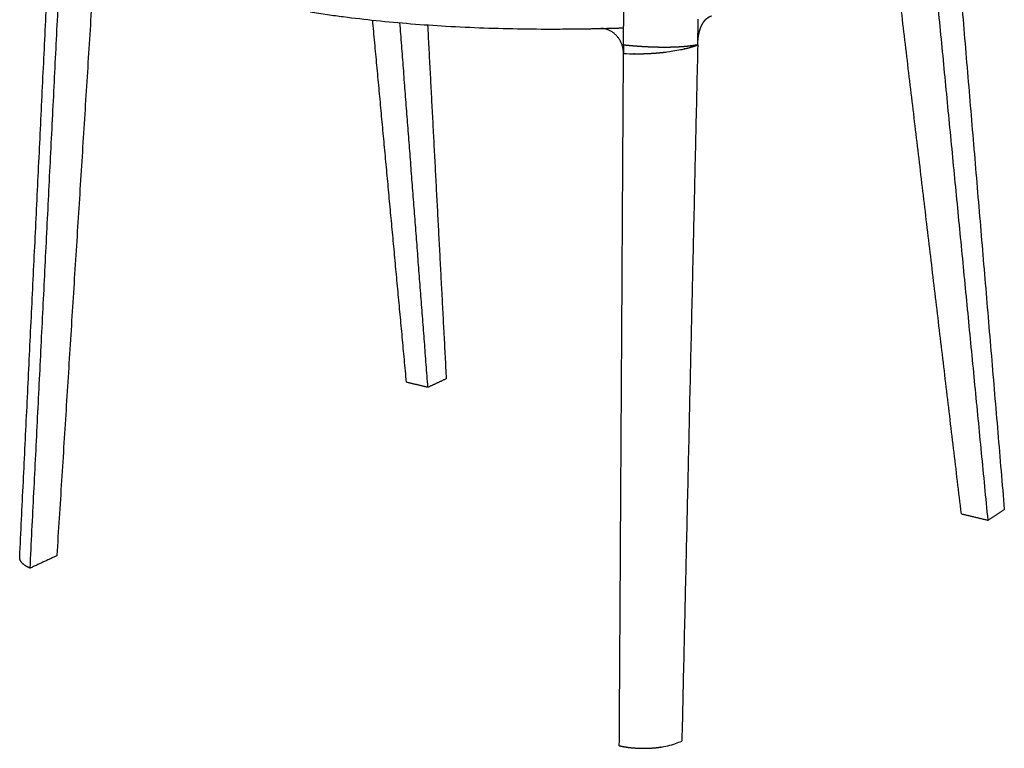
# Model space of a CAD drawing. Units: millimetres. Extents: x 0 to 1388, y 0 to 1865.
# Drawn here: x 0 to 530, y 0 to 393 of the extents above; entities that cross this region are included whole.
import ezdxf

# ---------------------------------------------------------------- set-up
doc = ezdxf.new("R2010")
doc.units = ezdxf.units.MM
doc.header["$MEASUREMENT"] = 0
doc.layers.add('Predeterminado$Madera', color=7, linetype='Continuous', true_color=0x8b795e)

msp = doc.modelspace()

# ---------------------------------------------------------------- linework, layer by layer
at = {"layer": 'Predeterminado$Madera'}
for points in [[(502.1, 459.94), (516.05, 294.32), (530, 128.7)], [(20.16, 103.81), (30.39, 265.68), (40.62, 427.55)], [(5.61, 97.04), (13.72, 259.82), (21.84, 422.6)], [(521.28, 122.87), (507.15, 268.39), (493.03, 413.91)], [(506.89, 126.32), (490.12, 267.13), (473.36, 407.93)], [(208.21, 197.18), (199.11, 294.74), (190, 392.29)], [(219.76, 194.47), (212.22, 292.67), (204.69, 390.87)], [(229.78, 199.15), (224.76, 294.42), (219.74, 389.68)], [(325.05, 378.84), (325.08, 383.48), (325.1, 388.13)], [(325.05, 378.84), (325.03, 376.56), (325.02, 374.28)], [(364.97, 378.95), (360.7, 191.45), (356.42, 3.94)], [(322.77, 1.37), (323.9, 187.83), (325.02, 374.28)], [(219.76, 194.47), (213.99, 195.83), (208.21, 197.18)], [(229.78, 199.15), (224.77, 196.81), (219.76, 194.47)], [(521.28, 122.87), (525.64, 125.79), (530, 128.7)], [(506.89, 126.32), (514.09, 124.6), (521.28, 122.87)], [(20.16, 103.81), (12.88, 100.42), (5.61, 97.04)]]:
    msp.add_open_spline(points, degree=2, dxfattribs=at)
for points, weights in [([(0, 102.95), (7.88, 265.16), (15.73, 427.36)], [1, 0.999999997338, 1]), ([(364.98, 379.19), (365.14, 385.97), (365.29, 392.75)], [1, 0.999999993524, 1]), ([(364.97, 378.95), (364.98, 379.07), (364.98, 379.19)], [1, 0.999974071901, 1])]:
    msp.add_rational_spline(points, weights, degree=2, dxfattribs=at)
for points, weights, degree, knots in [([(325.1, 388.13), (325.12, 390.59), (325.15, 395.52), (325.19, 402.92), (325.24, 410.33), (325.27, 415.28), (325.28, 417.75)], [1867.51533781, 1867.14731788, 1866.41118994, 1865.30699802, 1864.20280622, 1863.46667839, 1863.09856696], 3, [0, 0, 0, 0, 0.25, 0.5, 0.75, 1, 1, 1, 1]), ([(364.98, 379.19), (365, 379.88), (365.05, 380.58), (365.09, 381.27), (365.17, 381.96), (365.24, 382.66), (365.34, 383.35), (365.45, 384.04), (365.59, 384.72), (365.72, 385.4), (365.9, 386.06), (366.07, 386.71), (366.27, 387.34), (366.48, 387.96), (366.72, 388.56), (366.95, 389.13), (367.23, 389.69), (367.49, 390.22), (367.8, 390.72), (368.08, 391.19), (368.41, 391.63), (368.72, 392.04), (369.06, 392.42), (369.38, 392.77), (369.74, 393.08), (370.07, 393.37), (370.43, 393.62), (370.77, 393.85), (371.13, 394.04), (371.48, 394.22), (371.84, 394.36), (372.13, 394.47), (372.44, 394.55)], [1, 0.999827513574, 1, 0.999797840106, 1, 0.999754249583, 1, 0.999695612982, 1, 0.99961444853, 1, 0.999529403139, 1, 0.999398454302, 1, 0.999261526591, 1, 0.999080714269, 1, 0.998886597508, 1, 0.998694448355, 1, 0.998474286225, 1, 0.998310638471, 1, 0.998248512692, 1, 0.99825830142, 1, 0.998790549325, 1], 2, [0, 0, 0, 1.390981, 1.390981, 2.78362, 2.78362, 4.18021, 4.18021, 5.571171, 5.571171, 6.953231, 6.953231, 8.28174, 8.28174, 9.581756, 9.581756, 10.818282, 10.818282, 11.996523, 11.996523, 13.099812, 13.099812, 14.11802, 14.11802, 15.066454, 15.066454, 15.946232, 15.946232, 16.762897, 16.762897, 17.534779, 17.534779, 18.168857, 18.168857, 18.168857]), ([(312.74, 387.78), (315.55, 387.84), (319.65, 387.95), (323.77, 388.08), (325.1, 388.13)], [1874.3665873, 1872.77420083, 1870.47184082, 1868.17192238, 1867.51533781], 3, [0, 0, 0, 0, 0.6849085, 0.9999998, 0.9999998, 0.9999998, 0.9999998]), ([(313.04, 387.79), (313.01, 387.79), (312.97, 387.79), (312.94, 387.79), (312.92, 387.79), (312.9, 387.78), (312.87, 387.78), (312.86, 387.78), (312.85, 387.78)], [1874.20322006, 1874.22130351, 1874.23905807, 1874.25647911, 1874.26807265, 1874.28012476, 1874.29711789, 1874.30157072, 1874.30599501], 3, [0, 0, 0, 0, 0.1159417, 0.1159417, 0.1159417, 0.1952306, 0.1952306, 0.223629, 0.223629, 0.223629, 0.223629]), ([(325.02, 374.28), (325.03, 376.49), (323.33, 383.3), (317.53, 387.78), (313.04, 387.79)], [1869.58569262, 1869.25508948, 1869.19584382, 1871.72876183, 1874.20321996], 3, [0, 0, 0, 0, 0.3150915, 0.9853465, 0.9853465, 0.9853465, 0.9853465]), ([(325.02, 374.28), (326.76, 374.2), (328.56, 374.16), (330.39, 374.15), (332.25, 374.13), (334.11, 374.16), (335.96, 374.22), (337.21, 374.26), (338.45, 374.31), (339.7, 374.38), (340.96, 374.45), (342.22, 374.54), (343.48, 374.65), (344.69, 374.75), (345.89, 374.87), (347.1, 375), (350.76, 375.42), (354.14, 375.97), (357.14, 376.65), (358.55, 376.96), (359.96, 377.33), (361.35, 377.74), (362.57, 378.1), (363.78, 378.51), (364.97, 378.95)], [1869.58569262, 1868.79389231, 1868.15587664, 1867.65074351, 1867.43320547, 1867.43320547, 1867.65074351, 1867.55240665, 1867.55240665, 1867.65074351, 1867.53815133, 1867.53815133, 1867.65074351, 1867.52400013, 1867.52400013, 1867.65074351, 1868.45002606, 1869.90435895, 1871.98431477, 1871.30294965, 1871.30294965, 1871.98431477, 1871.24863506, 1871.24863506, 1871.98431477], 3, [0.000087, 0.000087, 0.000087, 0.000087, 0.125087, 0.125087, 0.125087, 5.693027, 5.693027, 5.693027, 9.436309, 9.436309, 9.436309, 13.221572, 13.221572, 13.221572, 16.862661, 16.862661, 16.862661, 17.112661, 17.112661, 17.112661, 21.467781, 21.467781, 21.467781, 25.288906, 25.288906, 25.288906, 25.288906]), ([(364.97, 378.95), (363.17, 378.62), (361.34, 378.39), (359.24, 378.12), (357.12, 377.95), (354.77, 377.77), (352.41, 377.68), (349.74, 377.59), (347.07, 377.59), (344.31, 377.6), (341.54, 377.68), (340.24, 377.72), (338.94, 377.78), (337.45, 377.84), (335.95, 377.93), (333.17, 378.09), (330.4, 378.32), (329.05, 378.43), (327.7, 378.56), (326.37, 378.69), (325.05, 378.84)], [1, 0.999652268521, 1, 0.999695448214, 1, 0.999765200511, 1, 0.999836535802, 1, 0.999887881715, 1, 0.999979912662, 1, 0.99997518222, 1, 0.999915531892, 1, 0.999976332146, 1, 0.99996659537, 1], 2, [0, 0, 0, 3.673226, 3.673226, 7.920051, 7.920051, 12.636669, 12.636669, 17.976386, 17.976386, 23.508249, 23.508249, 26.107538, 26.107538, 29.106382, 29.106382, 34.667585, 34.667585, 37.38151, 37.38151, 40.046378, 40.046378, 40.046378]), ([(5.61, 97.04), (4.39, 97.55), (3.41, 98.14), (2.39, 98.75), (1.67, 99.43), (0.93, 100.13), (0.51, 100.88), (0.09, 101.64), (0.02, 102.43), (-0.01, 102.69), (0, 102.95)], [2192.12686965, 2193.74559167, 2195.60857773, 2197.54552788, 2199.69921366, 2201.91149566, 2204.2949029, 2206.71162578, 2209.23936116, 2203.48289169, 2209.23936116], 2, [0, 0, 0, 0.125, 0.125, 0.25, 0.25, 0.375, 0.375, 0.5, 0.5, 1.025507, 1.025507, 1.025507]), ([(322.77, 1.37), (324.82, 0.93), (326.89, 0.63), (329.13, 0.31), (331.38, 0.16), (333.73, -0.01), (336.08, 0), (338.44, 0.01), (340.81, 0.19), (343.1, 0.36), (345.37, 0.71), (347.56, 1.05), (349.58, 1.55), (351.54, 2.03), (353.29, 2.65), (354.98, 3.24), (356.42, 3.94)], [1, 0.999304899326, 1, 0.99934705893, 1, 0.999351105611, 1, 0.999314814603, 1, 0.999229156936, 1, 1.00043262548, 1.00106044691, 1.00167214497, 1.00245352051, 1.00320555397, 1.00409750821], 2, [0, 0, 0, 4.188064, 4.188064, 8.698402, 8.698402, 13.4004, 13.4004, 18.133154, 18.133154, 22.725754, 22.725754, 22.850754, 22.850754, 22.975754, 22.975754, 23.100754, 23.100754, 23.100754])]:
    msp.add_rational_spline(points, weights, degree=degree, knots=knots, dxfattribs=at)
msp.add_open_spline([(156.36, 396.67), (159.45, 396.2), (165.39, 395.32), (177.21, 393.73), (198.45, 391.26), (230.59, 388.7), (263.64, 387.57), (287.54, 387.45), (299.78, 387.56), (306.19, 387.65), (310.06, 387.72), (311.86, 387.76), (312.74, 387.78)], degree=3, knots=[0, 0, 0, 0, 9.385834, 18.016288, 35.777802, 73.524936, 114.715895, 134.960475, 145.231326, 151.440514, 154.181376, 156.841042, 156.841042, 156.841042, 156.841042], dxfattribs=at)

doc.saveas('drawing.dxf')
